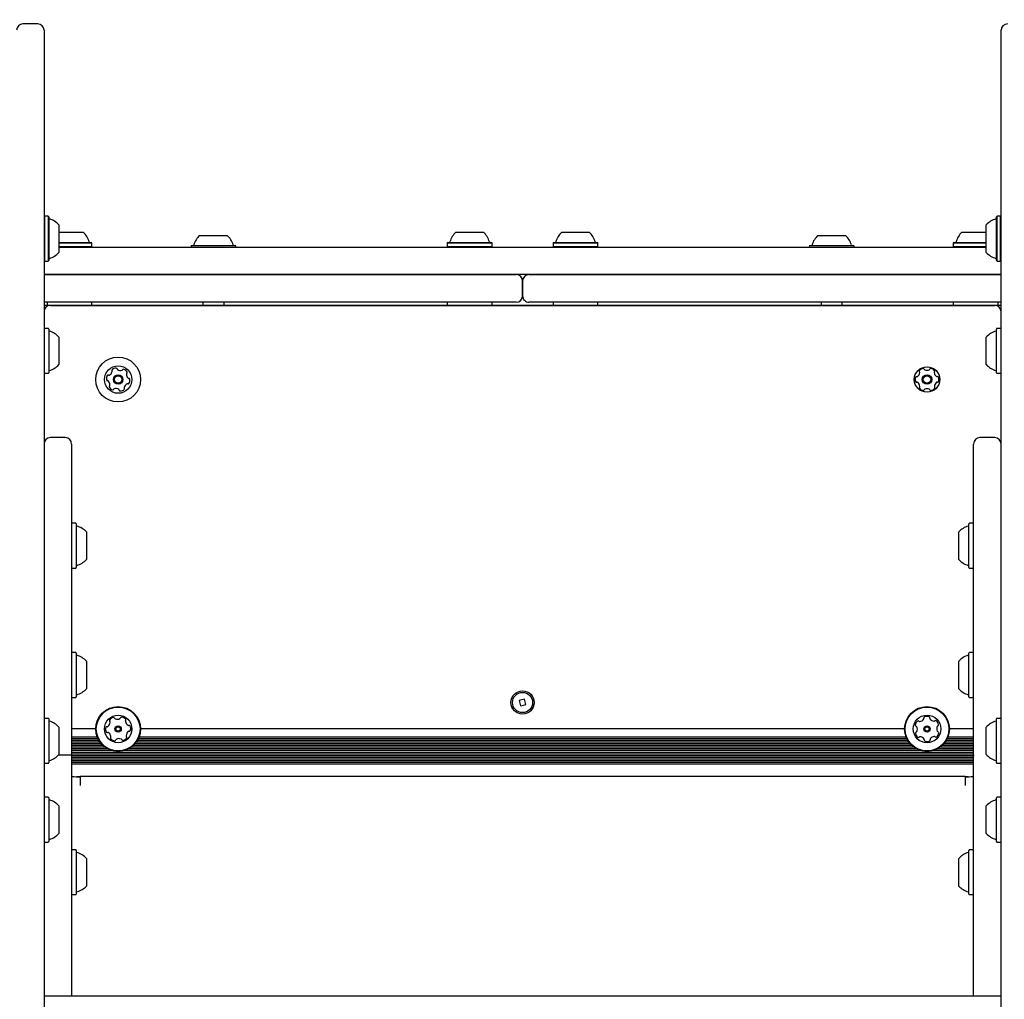
# Model space of a CAD drawing. Units: centimetres. Extents: x 6 to 13.67, y 5.48 to 14.82.
# Drawn here: x 8.94 to 9.41, y 9.61 to 10.08 of the extents above; entities that cross this region are included whole.
import ezdxf

# ---------------------------------------------------------------- set-up
doc = ezdxf.new("R2010")
doc.units = ezdxf.units.CM
doc.styles.add('SLDTEXTSTYLE0', font='TXT', dxfattribs={"width": 0.75})
doc.dimstyles.new('SLDDIMSTYLE1', dxfattribs={"dimtxt": 0.15875, "dimasz": 0.08, "dimexe": 0, "dimexo": 0.0625, "dimgap": 0.0396875, "dimtad": 2, "dimdec": 0, "dimlfac": 100, "dimrnd": 1e-09, "dimzin": 12, "dimdsep": 46, "dimtxsty": 'SLDTEXTSTYLE0', "dimblk1": 'DOT', "dimblk2": 'DOT', "dimsah": 1, "dimcen": 0.09, "dimse1": 1, "dimse2": 1, "dimadec": 0, "dimazin": 3, "dimtfac": 1, "dimtdec": 0, "dimtofl": 0, "dimtmove": 0, "dimatfit": 3, "dimldrblk": 'DOT', "dimfxl": 0, "dimfrac": 2, "dimtolj": 1, "dimtzin": 12, "dimarcsym": 0})

# ---------------------------------------------------------------- blocks, each defined once
blk = doc.blocks.new('_Dot')
at = {"color": 0, "linetype": 'ByBlock', "lineweight": -2}
blk.add_line((-0.5, 0), (-1, 0), dxfattribs=at)
at = {"color": 0, "linetype": 'ByBlock', "const_width": 0.5}
blk.add_lwpolyline([(-0.25, 0, 1), (0.25, 0, 1)], format="xyb", close=True, dxfattribs=at)
blk = doc.blocks.new('_D_17')
at = {"color": 7, "linetype": 'Continuous', "lineweight": 0}
blk.add_line((6.20637691656052, 7.560246715042688), (6.206376916560435, 13.02606004156273), dxfattribs=at)
at = {"color": 7, "linetype": 'Continuous', "lineweight": 18, "xscale": 0.08, "yscale": 0.08}
for p, rotation in [((6.206376916560435, 13.02606004156273, -1.107461581807601), 90.0000000000013), ((6.20637691656052, 7.560246715042688, -1.107461581807601), 270.0000000000013)]:
    blk.add_blockref('_Dot', p, dxfattribs=dict(at, rotation=rotation))
at = {"color": 7, "linetype": 'Continuous', "lineweight": 18, "insert": (6.001737436154748, 10.11720546114306), "char_height": 0.15875, "attachment_point": 1, "rotation": 90.00000000000126, "style": 'SLDTEXTSTYLE0'}
blk.add_mtext('547', dxfattribs=at)

msp = doc.modelspace()

# ---------------------------------------------------------------- linework, layer by layer
at = {"color": 7, "linetype": 'Continuous', "lineweight": 25}
for p, q in [((8.948663376015817, 10.0753471168049), (8.941663376015816, 10.0753471168049)), ((8.951663376015818, 10.0723471168049), (8.951663376015818, 10.04648954693948)), ((9.403663376015816, 10.0464895469394), (9.403663376015816, 10.07234711680482)), ((8.951663376015818, 10.04648954693948), (8.951663376015818, 10.01886474840451)), ((9.403663376015816, 10.01886474840443), (9.403663376015816, 10.0464895469394)), ((8.951663376015818, 10.01886474840451), (8.951663376015818, 9.93941115365024)), ((9.403663376015816, 9.939411153650163), (9.403663376015816, 10.01886474840443)), ((8.951913376015817, 9.98448615525936), (8.951663376015818, 9.984236155259362)), ((8.953613376015818, 9.98448615525936), (8.951913376015817, 9.98448615525936)), ((8.951913376015817, 9.98448615525936), (8.951913376015817, 9.963336155259361)), ((8.953863376015816, 9.984236155259362), (8.953613376015818, 9.98448615525936)), ((8.953613376015818, 9.98448615525936), (8.953613376015818, 9.963336155259361)), ((8.953863376015816, 9.984236155259362), (8.953863376015816, 9.96358615525936)), ((9.401713376015815, 9.984486155259367), (9.401463376015815, 9.984236155259367)), ((9.401463376015815, 9.963586155259366), (9.401463376015815, 9.984236155259367)), ((9.403413376015815, 9.984486155259367), (9.401713376015815, 9.984486155259367)), ((9.401713376015817, 9.963336155259366), (9.401713376015815, 9.984486155259367)), ((9.403663376015816, 9.984236155259365), (9.403413376015815, 9.984486155259367)), ((9.403413376015815, 9.963336155259366), (9.403413376015815, 9.984486155259367)), ((8.958663376015817, 9.980411155259361), (8.958663376015817, 9.967411155259361)), ((9.396663376015816, 9.967411155259366), (9.396663376015816, 9.980411155259366)), ((8.958663376015817, 9.976911155259328), (8.970079916365775, 9.97691115525933)), ((8.970079916365775, 9.97691115525933), (8.970163376015789, 9.97691115525933)), ((9.025163376015835, 9.975411153651416), (9.036617010225768, 9.975411153651416)), ((9.036617010225768, 9.975411153651416), (9.038163376015834, 9.975411153651416)), ((9.146163376015789, 9.97691115525933), (9.159163376015787, 9.97691115525933)), ((9.196163376015786, 9.976911155259332), (9.209163376015786, 9.976911155259332)), ((9.317163376015834, 9.975411153651418), (9.317653803729584, 9.975411153651418)), ((9.317653803729584, 9.975411153651418), (9.330163376015834, 9.975411153651418)), ((9.385163376015786, 9.976911155259332), (9.396665151197963, 9.976911155259332)), ((8.958663376015817, 9.972111155259329), (8.973855803571727, 9.972111155259329)), ((8.958663376015817, 9.97186115525933), (8.974102593585188, 9.97186115525933)), ((8.958663376015817, 9.970161155259328), (8.974102593585188, 9.970161155259328)), ((8.958663376015817, 9.96991115525933), (9.396663376015816, 9.96991115525933)), ((8.973855803571727, 9.972111155259329), (8.973988376015788, 9.972111155259329)), ((8.974238376015787, 9.97186115525933), (8.973988376015788, 9.972111155259329)), ((8.973988376015788, 9.96991115525933), (8.974238376015787, 9.970161155259328)), ((8.974102593585188, 9.97186115525933), (8.974238376015787, 9.97186115525933)), ((8.974102593585188, 9.970161155259328), (8.974238376015787, 9.970161155259328)), ((8.974238376015787, 9.970161155259328), (8.974238376015787, 9.97186115525933)), ((9.021088376015832, 9.970361153651416), (9.021088376015832, 9.96991115525933)), ((9.021338376015834, 9.970611153651415), (9.039532033433922, 9.970611153651415)), ((9.039532033433922, 9.970611153651415), (9.041988376015833, 9.970611153651417)), ((9.042238376015833, 9.96991115525933), (9.042238376015833, 9.970361153651416)), ((9.142338376015788, 9.97211115525933), (9.142088376015787, 9.97186115525933)), ((9.142088376015787, 9.97186115525933), (9.142088376015787, 9.97016115525933)), ((9.142088376015787, 9.97186115525933), (9.163238376015787, 9.97186115525933)), ((9.142088376015787, 9.97016115525933), (9.142338376015788, 9.96991115525933)), ((9.142088376015787, 9.97016115525933), (9.163238376015787, 9.97016115525933)), ((9.142338376015788, 9.97211115525933), (9.162988376015788, 9.97211115525933)), ((9.163238376015787, 9.97186115525933), (9.162988376015788, 9.97211115525933)), ((9.162988376015788, 9.96991115525933), (9.163238376015787, 9.97016115525933)), ((9.163238376015787, 9.97016115525933), (9.163238376015787, 9.97186115525933)), ((9.192338376015785, 9.97211115525933), (9.192088376015786, 9.97186115525933)), ((9.192088376015786, 9.97186115525933), (9.192088376015786, 9.97016115525933)), ((9.192088376015786, 9.97186115525933), (9.213238376015784, 9.97186115525933)), ((9.192088376015786, 9.97016115525933), (9.192338376015785, 9.96991115525933)), ((9.192088376015786, 9.97016115525933), (9.213238376015784, 9.97016115525933)), ((9.192338376015785, 9.97211115525933), (9.212988376015785, 9.97211115525933)), ((9.213238376015784, 9.97186115525933), (9.212988376015785, 9.97211115525933)), ((9.212988376015785, 9.96991115525933), (9.213238376015784, 9.97016115525933)), ((9.213238376015784, 9.97016115525933), (9.213238376015784, 9.97186115525933)), ((9.313088376015834, 9.970361153651417), (9.313088376015834, 9.96991115525933)), ((9.313338376015833, 9.970611153651419), (9.314117401576523, 9.970611153651419)), ((9.314117401576523, 9.970611153651419), (9.333988376015833, 9.970611153651419)), ((9.334238376015835, 9.96991115525933), (9.334238376015835, 9.970361153651417)), ((9.381338376015785, 9.972111155259332), (9.381088376015786, 9.971861155259331)), ((9.381088376015786, 9.971861155259331), (9.381088376015786, 9.970161155259332)), ((9.381088376015786, 9.971861155259331), (9.396663376015816, 9.971861155259331)), ((9.381088376015786, 9.970161155259332), (9.381338376015785, 9.96991115525933)), ((9.381088376015786, 9.970161155259332), (9.396663376015816, 9.970161155259332)), ((9.381338376015785, 9.972111155259332), (9.396663376015816, 9.972111155259332)), ((8.951663376015818, 9.96358615525936), (8.951913376015817, 9.963336155259361)), ((8.951913376015817, 9.963336155259361), (8.953613376015818, 9.963336155259361)), ((8.953613376015818, 9.963336155259361), (8.953863376015816, 9.96358615525936)), ((9.401463376015815, 9.963586155259366), (9.401713376015817, 9.963336155259366)), ((9.401713376015817, 9.963336155259366), (9.403413376015815, 9.963336155259366)), ((9.403413376015815, 9.963336155259366), (9.403663376015816, 9.963586155259366)), ((9.403663376015816, 9.956911155259332), (8.951663376015818, 9.956911155259329)), ((8.951663376015818, 9.956911155259307), (9.1746633760158, 9.95691115525931)), ((9.180663376015783, 9.95691115525933), (9.403663376015816, 9.956911155259332)), ((9.177663376015802, 9.953911155259307), (9.177663376015802, 9.946911155259308)), ((9.177663376015785, 9.94691115525933), (9.177663376015785, 9.95391115525933)), ((9.1746633760158, 9.943911155259308), (8.951663376015818, 9.943911155259306)), ((9.403663376015817, 9.942411153651456), (8.951663376015816, 9.942411153651456)), ((8.953088376015788, 9.943661155259328), (8.953088376015788, 9.942411153651456)), ((8.954663376015816, 9.942389041410673), (9.400663376015817, 9.942389041410674)), ((8.974238376015787, 9.942411153651456), (8.974238376015787, 9.943661155259328)), ((9.026663376015835, 9.943911155259308), (9.026663376015835, 9.942411153651456)), ((9.036663376015834, 9.942411153651456), (9.036663376015834, 9.943911155259308)), ((9.142088376015787, 9.94366115525933), (9.142088376015787, 9.942411153651456)), ((9.163238376015787, 9.942411153651456), (9.163238376015787, 9.94366115525933)), ((9.403663376015816, 9.94391115525933), (9.180663376015783, 9.94391115525933)), ((9.192088376015786, 9.94366115525933), (9.192088376015786, 9.942411153651456)), ((9.213238376015784, 9.942411153651456), (9.213238376015784, 9.943661155259331)), ((9.318663376015834, 9.94391115525933), (9.318663376015834, 9.942411153651458)), ((9.328663376015834, 9.942411153651458), (9.328663376015832, 9.94391115525933)), ((9.381088376015786, 9.943661155259331), (9.381088376015786, 9.942411153651456)), ((9.402238376015786, 9.942411153651456), (9.402238376015786, 9.943661155259331)), ((8.951663376015818, 9.93941115365024), (8.95166337601582, 9.829300529709231)), ((9.403663376015817, 9.829300529709153), (9.403663376015816, 9.939411153650163)), ((8.953613376015818, 9.931486153651479), (8.951913376015817, 9.931486153651479)), ((8.953863376015818, 9.93123615365148), (8.953863376015818, 9.91058615365148)), ((9.401463376015815, 9.926134634088854), (9.401463376015815, 9.931236153651474)), ((9.403413376015815, 9.931486153651473), (9.401713376015817, 9.931486153651473)), ((8.958663376015817, 9.92741115365148), (8.958663376015817, 9.91441115365148)), ((9.396663376015816, 9.924199543273069), (9.396663376015816, 9.927411153651473)), ((9.396663376015816, 9.914411153651475), (9.396663376015816, 9.924199543273069)), ((9.401463376015815, 9.910586153651474), (9.401463376015815, 9.926134634088854)), ((8.951913376015817, 9.91033615365148), (8.953613376015818, 9.91033615365148)), ((9.401713376015817, 9.910336153651473), (9.403413376015816, 9.910336153651473)), ((8.961663376015817, 9.879937784124806), (8.954663376015818, 9.879937784124806)), ((8.964663376015817, 9.876937784124804), (8.964663376015817, 9.859922701986171)), ((9.390663376015814, 9.859922701986175), (9.390663376015814, 9.876937784124808)), ((9.400663376015816, 9.879937784124806), (9.393663376015816, 9.879937784124806)), ((8.964663376015817, 9.859922701986171), (8.96466337601582, 9.729956336959097)), ((9.390663376015816, 9.730191177033433), (9.390663376015814, 9.859922701986175)), ((8.966613376015818, 9.839486155259362), (8.964913376015819, 9.839486155259362)), ((9.390413376015816, 9.839486155259364), (9.388713376015817, 9.839486155259364)), ((8.966863376015818, 9.83923615525936), (8.966863376015818, 9.83014676090218)), ((8.971663376015817, 9.835411155259361), (8.971663376015817, 9.829689018375905)), ((9.383663376015816, 9.822411155259363), (9.383663376015816, 9.835410743333457)), ((9.388463376015817, 9.818586155259364), (9.388463376015817, 9.8392355009309)), ((8.966863376015818, 9.83014676090218), (8.966863376015818, 9.81858615525936)), ((8.95166337601582, 9.829300529709231), (8.95166337601582, 9.605152260821145)), ((8.971663376015817, 9.829689018375905), (8.971663376015817, 9.822411155259362)), ((9.403663376015817, 9.605152260821066), (9.403663376015817, 9.829300529709153)), ((8.964913376015819, 9.818336155259361), (8.966613376015818, 9.818336155259361)), ((9.388713376015817, 9.818336155259363), (9.390413376015818, 9.818336155259363)), ((8.966613376015818, 9.778430021567369), (8.964913376015819, 9.778430021567369)), ((8.966863376015818, 9.778180021567367), (8.966863376015818, 9.757530021567367)), ((8.971663376015817, 9.774355021567366), (8.971663376015817, 9.761355021567368)), ((9.383663376015818, 9.761355233189022), (9.383663376015818, 9.77435502156737)), ((9.388463376015817, 9.757530357720224), (9.388463376015817, 9.77818002156737)), ((9.390413376015818, 9.778430021567369), (9.388713376015817, 9.778430021567369)), ((8.964913376015819, 9.757280021567368), (8.966613376015818, 9.757280021567368)), ((9.17860412764464, 9.756468593996955), (9.176083823429524, 9.755829793039483)), ((9.176083823429524, 9.755829793039483), (9.176722624386993, 9.753309488824367)), ((9.179242928602111, 9.753948289781837), (9.17860412764464, 9.756468593996955)), ((9.388713376015817, 9.757280021567368), (9.390413376015818, 9.757280021567368)), ((9.176722624386993, 9.753309488824367), (9.179242928602111, 9.753948289781837)), ((8.953613376015818, 9.747377803091494), (8.951913376015819, 9.747377803091494)), ((8.953863376015818, 9.747127803091493), (8.95386337601582, 9.73803840873431)), ((9.401463376015817, 9.743143530988469), (9.401463376015817, 9.747127803091487)), ((9.403413376015816, 9.747377803091489), (9.401713376015817, 9.747377803091489)), ((8.958663376015819, 9.743302803091494), (8.958663376015819, 9.737580666208038)), ((8.976088376015817, 9.742389041410672), (8.96466337601582, 9.742389041410672)), ((8.976088376015817, 9.742389041410672), (8.96466337601582, 9.742389041410672)), ((9.358088376015818, 9.742389041410675), (8.997238376015817, 9.742389041410672)), ((9.358088376015818, 9.742389041410675), (8.997238376015817, 9.742389041410672)), ((9.390663376015816, 9.742389041410675), (9.379238376015818, 9.742389041410675)), ((9.390663376015816, 9.742389041410675), (9.379238376015818, 9.742389041410675)), ((9.396663376015816, 9.740794544624695), (9.396663376015816, 9.743302803091488)), ((9.401463376015817, 9.726477803091488), (9.401463376015817, 9.743143530988469)), ((8.95386337601582, 9.73803840873431), (8.95386337601582, 9.726477803091493)), ((8.958663376015819, 9.737580666208038), (8.958663376015819, 9.730302803091492)), ((8.97681410573828, 9.738539041410672), (8.96466337601582, 9.738539041410672)), ((8.977160147864407, 9.737750153645031), (8.96466337601582, 9.737750153645031)), ((9.359160147864404, 9.737750153645033), (8.99616660416723, 9.737750153645031)), ((9.35881410573828, 9.738539041410673), (8.996512646293356, 9.738539041410672)), ((9.390663376015816, 9.737750153645033), (9.378166604167228, 9.737750153645033)), ((9.390663376015816, 9.738539041410675), (9.378512646293355, 9.738539041410673)), ((9.396663376015816, 9.730302803091488), (9.396663376015816, 9.740794544624695)), ((8.977601013253388, 9.736938884884285), (8.96466337601582, 9.736938884884285)), ((8.978124936385411, 9.736149997118643), (8.96466337601582, 9.736149997118643)), ((8.978781516409235, 9.735338728357897), (8.96466337601582, 9.735338728357897)), ((8.979565661205505, 9.734549840592255), (8.96466337601582, 9.734549840592255)), ((8.980580613398391, 9.733738571831509), (8.96466337601582, 9.733738571831509)), ((8.981895865353314, 9.732949684065867), (8.96466337601582, 9.732949684065867)), ((9.363895865353314, 9.73294968406587), (8.991430886678321, 9.732949684065867)), ((9.362580613398391, 9.73373857183151), (8.992746138633244, 9.733738571831509)), ((9.361565661205503, 9.734549840592258), (8.99376109082613, 9.734549840592255)), ((9.360781516409237, 9.735338728357897), (8.994545235622398, 9.735338728357897)), ((9.36012493638541, 9.736149997118645), (8.995201815646224, 9.736149997118645)), ((9.359601013253387, 9.736938884884285), (8.995725738778248, 9.736938884884285)), ((9.390663376015816, 9.73294968406587), (9.373430886678321, 9.73294968406587)), ((9.390663376015816, 9.73373857183151), (9.374746138633244, 9.73373857183151)), ((9.390663376015816, 9.734549840592258), (9.375761090826131, 9.734549840592258)), ((9.390663376015816, 9.735338728357897), (9.3765452356224, 9.735338728357897)), ((9.390663376015816, 9.736149997118645), (9.377201815646224, 9.736149997118645)), ((9.390663376015816, 9.736938884884287), (9.377725738778247, 9.736938884884285)), ((8.961663376015819, 9.730034277121389), (8.958411658496154, 9.730034277121389)), ((8.984064282049802, 9.732138415305121), (8.96466337601582, 9.732138415305121)), ((9.390663376015816, 9.731349527539482), (8.96466337601582, 9.731349527539479)), ((9.390663376015816, 9.730538258778735), (8.96466337601582, 9.730538258778733)), ((8.96466337601582, 9.729956336959097), (8.96466337601582, 9.616192768388732)), ((9.390663376015816, 9.729749371013094), (8.96466337601582, 9.72974937101309)), ((9.390663376015816, 9.728938102252346), (8.96466337601582, 9.728938102252345)), ((9.390663376015816, 9.728149214486706), (8.96466337601582, 9.728149214486702)), ((9.3660642820498, 9.732138415305123), (8.989262469981833, 9.732138415305121)), ((9.390663376015816, 9.732138415305123), (9.371262469981833, 9.732138415305123)), ((9.390663376015816, 9.730191177033433), (9.390663376015816, 9.729717907543666)), ((9.390663376015816, 9.616192768388734), (9.390663376015816, 9.729717907543666)), ((8.951913376015819, 9.726227803091493), (8.953613376015818, 9.726227803091493)), ((9.390663376015816, 9.727337945725958), (8.96466337601582, 9.727337945725957)), ((9.390663376015816, 9.726549057960318), (8.96466337601582, 9.726549057960316)), ((9.390663376015816, 9.72573778919957), (8.96466337601582, 9.725737789199568)), ((9.401713376015817, 9.726227803091488), (9.403413376015816, 9.726227803091488)), ((8.964768666818486, 9.719889041410672), (8.964663376015817, 9.719889041410672)), ((8.968663376015819, 9.719812680321493), (8.968663376015819, 9.719899919096223)), ((9.386663376015818, 9.719889041410674), (8.968663376015819, 9.719889041410672)), ((8.968663376015819, 9.719812680321493), (8.968663376015819, 9.71572544154676)), ((9.386663376015818, 9.719812680321494), (9.386663376015818, 9.719899919096225)), ((9.386663376015818, 9.719812680321494), (9.386663376015818, 9.715725441546764)), ((9.390663376015818, 9.719889041410674), (9.39055808521315, 9.719889041410674)), ((8.953613376015818, 9.710117976296525), (8.951913376015819, 9.710117976296525)), ((8.95386337601582, 9.709867976296525), (8.95386337601582, 9.700778581939344)), ((9.401463376015817, 9.704685010105932), (9.401463376015817, 9.709867976296529)), ((9.403413376015818, 9.710117976296528), (9.401713376015817, 9.710117976296528)), ((8.958663376015819, 9.706042976296525), (8.958663376015819, 9.70032083941307)), ((9.396663376015818, 9.70278009201189), (9.396663376015818, 9.706042976296528)), ((9.401463376015817, 9.68921797629653), (9.401463376015817, 9.704685010105932)), ((8.95386337601582, 9.700778581939344), (8.95386337601582, 9.689217976296526)), ((8.958663376015819, 9.70032083941307), (8.958663376015819, 9.693042976296526)), ((9.396663376015818, 9.693042976296528), (9.396663376015818, 9.70278009201189)), ((8.951913376015819, 9.688967976296524), (8.953613376015818, 9.688967976296524)), ((9.401713376015817, 9.688967976296528), (9.403413376015818, 9.688967976296528)), ((8.966613376015818, 9.68530528274539), (8.964913376015819, 9.68530528274539)), ((8.966863376015818, 9.685055282745388), (8.966863376015818, 9.664405282745388)), ((9.388463376015817, 9.666461639910386), (9.388463376015817, 9.685055282745985)), ((9.390413376015818, 9.685305282745984), (9.388713376015817, 9.685305282745984)), ((8.971663376015819, 9.681230282745389), (8.971663376015819, 9.66823028274539)), ((9.383663376015818, 9.66952484173568), (9.383663376015818, 9.681230282745984)), ((9.383663376015818, 9.668230282745984), (9.383663376015818, 9.66952484173568)), ((8.964913376015819, 9.66415528274539), (8.96661337601582, 9.66415528274539)), ((9.388463376015817, 9.664405282745985), (9.388463376015817, 9.666461639910386)), ((9.388713376015819, 9.664155282745984), (9.390413376015818, 9.664155282745984)), ((9.403663376015817, 9.616192768388734), (8.951663376015818, 9.616192768388732))]:
    msp.add_line(p, q, dxfattribs=at)
for centre, radius in [((8.986663376015814, 9.90738904141066), 0.01057500000000023), ((8.986663376015814, 9.90738904141066), 0.006500000000001105), ((8.986663376015814, 9.90738904141066), 0.002249999999997789), ((9.368663376015816, 9.907389041410674), 0.006000000000000227), ((9.368663376015816, 9.907411153651458), 0.002250000000000084), ((9.368663376015816, 9.907411153651458), 0.00174999999999867), ((8.986663376015814, 9.90738904141066), 0.001749999999998087), ((9.177663376015817, 9.754889041410673), 0.005500000000001393), ((9.177663376015817, 9.75488904141066), 0.004749999999999695), ((8.986663376015818, 9.742389041410672), 0.01057499999999866), ((8.986663376015818, 9.742389041410672), 0.01032499999999951), ((9.368663376015817, 9.742389041410675), 0.01057499999999923), ((9.368663376015817, 9.742389041410675), 0.01032499999999874), ((8.986663376015818, 9.742389041410672), 0.006499999999999687), ((9.368663376015817, 9.742389041410675), 0.006500000000000104), ((8.986663376015818, 9.742389041410672), 0.001499999999998375), ((8.986663376015818, 9.742389041410672), 0.0009999999999995674), ((9.368663376015817, 9.742389041410675), 0.001500000000000773), ((9.368663376015817, 9.742389041410675), 0.0009999999999991953)]:
    msp.add_circle(centre, radius, dxfattribs=at)
for centre, radius, start, end in [((8.941663376015816, 10.0723471168049), 0.003000000000000114, 90, 180), ((8.948663376015817, 10.0723471168049), 0.003000000000000114, 0, 90), ((9.406663376015814, 10.07234711680482), 0.003000000000000114, 90, 180), ((8.954363376015817, 9.983691733299823), 0.0005000000000006111, 180, 253.4712011251478), ((9.400963376015815, 9.98369173329983), 0.0005000000000006111, 286.5287988747959, 0), ((8.95146150411333, 9.973913229351798), 0.0097000000000008, 42.05851909304313, 73.47120112524313), ((9.4038652479183, 9.973913229351803), 0.0097000000000008, 106.5287988747569, 137.9414809069498), ((8.963665450108223, 9.969709283356842), 0.009700000000002944, 16.52879887476694, 47.94148090695611), ((9.031663376015834, 9.968208028651416), 0.009702319813613022, 132.062655781711, 163.4677265982809), ((9.031663376015834, 9.968208028651416), 0.009702319813613585, 16.53227340171908, 47.93734421828125), ((9.15266130192335, 9.969709283356844), 0.009699999999999603, 132.0585190930353, 163.4712011252301), ((9.152665450108225, 9.969709283356844), 0.009699999999999603, 16.52879887476993, 47.94148090696466), ((9.202661301923348, 9.969709283356845), 0.009699999999999246, 132.0585190930353, 163.4712011252402), ((9.202665450108222, 9.969709283356845), 0.009700000000000436, 16.52879887475986, 47.94148090695687), ((9.323663376015833, 9.968208028651418), 0.009702319813613022, 132.062655781711, 163.4677265982809), ((9.323663376015833, 9.968208028651418), 0.009702319813613585, 16.53227340171908, 47.93734421828125), ((9.39166130192335, 9.969709283356845), 0.009700000000001305, 132.0585190930431, 163.4712011252331), ((8.97344395405625, 9.97261115525933), 0.0005000000000006111, 196.5287988747959, 270.0000000000008), ((9.021338376015834, 9.970361153651416), 0.0002500000000011937, 90, 180), ((9.021882824149317, 9.971111153651416), 0.0005000000000006111, 270.0000000000008, 343.4677265983682), ((9.04144392788235, 9.971111153651416), 0.000499999999999725, 196.5322734016335, 270.0000000000008), ((9.041988376015833, 9.970361153651416), 0.0002500000000011937, 0, 90), ((9.142882797975325, 9.972611155259331), 0.0005000000000006111, 270.0000000000008, 343.4712011252057), ((9.16244395405625, 9.972611155259331), 0.0005000000000006111, 196.5287988747959, 270.0000000000008), ((9.192882797975322, 9.972611155259331), 0.0005000000000006111, 270.0000000000008, 343.4712011252057), ((9.212443954056248, 9.972611155259331), 0.0005000000000006111, 196.5287988747959, 270.0000000000008), ((9.313338376015833, 9.970361153651417), 0.0002500000000011937, 90, 180), ((9.313882824149317, 9.97111115365142), 0.0005000000000006111, 270.0000000000008, 343.467726598173), ((9.33344392788235, 9.97111115365142), 0.0005000000000006111, 196.5322734018286, 270.0000000000008), ((9.333988376015833, 9.970361153651417), 0.0002500000000011937, 0, 90), ((9.381882797975322, 9.972611155259331), 0.0004999999999996349, 270.0000000000008, 343.4712011254009), ((8.95146150411333, 9.973909081166925), 0.0097000000000008, 286.5287988747577, 317.9414809069577), ((9.4038652479183, 9.973909081166928), 0.009699999999999098, 222.0585190930432, 253.471201125241), ((8.954363376015817, 9.964130577218897), 0.0005000000000006111, 106.5287988747951, 180), ((9.400963376015815, 9.964130577218903), 0.0005000000000006111, 0, 73.4712011252049), ((9.1746633760158, 9.953911155259307), 0.00300000000000189, 0, 90), ((9.180663376015783, 9.95391115525933), 0.003000000000000114, 90, 180), ((9.1746633760158, 9.946911155259308), 0.00300000000000189, 270.0000000000008, 0), ((9.180663376015783, 9.94691115525933), 0.003000000000000114, 180, 270.0000000000008), ((8.954663376015816, 9.939389041410672), 0.003000000000000114, 90, 180), ((8.953338376015788, 9.943661155259328), 0.0002500000000011937, 90, 180), ((8.973988376015788, 9.943661155259328), 0.0002500000000011937, 0, 90), ((9.142338376015788, 9.94366115525933), 0.0002500000000011937, 90, 180), ((9.162988376015788, 9.94366115525933), 0.0002500000000011937, 0, 90), ((9.192338376015785, 9.943661155259331), 0.0002499999999994174, 90, 180), ((9.212988376015785, 9.943661155259331), 0.0002499999999994174, 0, 90), ((9.381338376015785, 9.943661155259331), 0.0002499999999994174, 90, 180), ((9.400663376015817, 9.939389041410674), 0.003000000000000114, 0, 90), ((9.401988376015785, 9.943661155259331), 0.0002500000000011937, 0, 90), ((8.951913376015817, 9.93123615365148), 0.0002499999999994174, 90, 180), ((8.953613376015818, 9.93123615365148), 0.0002499999999994174, 0, 90), ((8.954363376015817, 9.930691705517997), 0.0005000000000014278, 180, 253.4677265984261), ((8.951460251015817, 9.92091115365148), 0.009702319813613585, 42.06265578171875, 73.46772659828092), ((9.403866501015816, 9.920911153651474), 0.009702319813613022, 106.5322734017191, 137.937344218289), ((9.400963376015815, 9.93069170551799), 0.0005000000000006111, 286.5322734018286, 0), ((9.401713376015817, 9.931236153651474), 0.0002500000000011937, 90, 180), ((9.403413376015815, 9.931236153651474), 0.0002500000000011937, 0, 90), ((8.951460251015817, 9.92091115365148), 0.009702319813613022, 286.5322734017199, 317.9373442182899), ((9.403866501015816, 9.920911153651474), 0.009702319813613022, 222.0626557817118, 253.4677265982818), ((8.951913376015817, 9.91058615365148), 0.0002499999999994174, 180, 270.0000000000008), ((8.953613376015818, 9.91058615365148), 0.0002499999999994174, 270.0000000000008, 0), ((8.954363376015817, 9.911130601784963), 0.000499999999999725, 106.5322734016327, 180), ((8.9835949972631, 9.907896142810666), 0.002500000000001169, 144.9424195988379, 196.2890392093307), ((8.981892052205207, 9.90909111006438), 0.0004196229650249543, 65.6157294040475, 144.9424195986587), ((8.98223853858378, 9.909855492769946), 0.0004196229650248881, 245.6157294042692, 294.9424195988694), ((8.981361228529256, 9.911741837297301), 0.002500000000000241, 294.9424195988323, 346.2890392093502), ((8.984064580071701, 9.911737469661016), 0.0004196229650252936, 136.2890392092353, 215.6157294039829), ((8.98338232271301, 9.911248738009073), 0.0004196229650233349, 346.2890392090637, 35.61572940417926), ((8.985568349334159, 9.910299886058946), 0.002500000000001318, 84.94241959886507, 136.289039209363), ((8.98575174880362, 9.912372163367188), 0.0004196229650248066, 5.615729404063501, 84.94241959887648), ((8.986586966834139, 9.91245428871406), 0.0004196229650230387, 185.6157294040881, 234.942419598858), ((8.987781934087856, 9.914157233771952), 0.002499999999999962, 234.9424195988387, 286.2890392093811), ((8.988365444669538, 9.912160365221267), 0.0004196229650249543, 286.2890392094179, 335.6157294040484), ((8.989129827375104, 9.911813878842693), 0.000419622965024221, 76.28903920959162, 155.6157294042684), ((8.988636728086872, 9.909792784658938), 0.002500000000001718, 24.94241959886842, 76.28903920935903), ((8.993084081574414, 9.909804437885311), 0.002500000000000091, 174.9424195988651, 226.2890392093932), ((8.991011804266174, 9.909987837354773), 0.0004196229650256093, 125.6157294043765, 174.9424195988979), ((8.990523072614229, 9.910670094713465), 0.0004196229650237445, 305.6157294038416, 24.94241959897088), ((9.362704916328521, 9.910810618043813), 0.002500000000001756, 304.6207484650899, 355.9673680755967), ((9.365370525683057, 9.911260790685478), 0.0004196229650237289, 145.9673680755888, 225.2940582704329), ((9.36709457357267, 9.910096476517404), 0.002500000000000392, 94.62074846504883, 145.9673680756054), ((9.364780142682305, 9.91066431634108), 0.0004196229650265025, 355.9673680757408, 45.29405827042856), ((9.366926978644985, 9.912170091850072), 0.0004196229650232964, 15.29405827034482, 94.62074846501203), ((9.367736502493798, 9.91239146228465), 0.0004196229650251011, 195.2940582702817, 244.6207484651335), ((9.36862816869521, 9.914271063304257), 0.002500000000000659, 244.6207484650852, 295.9673680755919), ((9.36953908088092, 9.912400713711913), 0.0004196229650241385, 295.967368075471, 345.2940582704704), ((9.370350834316248, 9.912187664207497), 0.0004196229650235521, 85.96736807548105, 165.294058270235), ((9.370204532613517, 9.910112437853714), 0.002499999999999984, 34.62074846508915, 85.96736807559297), ((9.372513013049838, 9.910704003984216), 0.0004196229650246735, 135.2940582704303, 184.6207484649933), ((9.374586628382504, 9.910871598911902), 0.002500000000001386, 184.6207484650496, 235.9673680755725), ((9.37191653870544, 9.911294386984968), 0.0004196229650243152, 315.2940582704311, 34.62074846514986), ((9.400963376015815, 9.911130601784958), 0.0005000000000006111, 0, 73.46772659817219), ((9.401713376015817, 9.910586153651474), 0.0002500000000011937, 180, 270.0000000000008), ((9.403413376015816, 9.910586153651474), 0.0002500000000011937, 270.0000000000008, 0), ((8.981598128712415, 9.907312632228983), 0.0004196229650257627, 196.2890392091171, 275.615729404088), ((8.981680254059286, 9.906477414198465), 0.0004196229650248066, 46.28903920941063, 95.61572940406352), ((8.980242670457214, 9.904973644936007), 0.002500000000001357, 354.9424195988695, 46.28903920936298), ((8.982314947765458, 9.904790245466545), 0.0004196229650238398, 305.6157294041801, 354.9424195988773), ((8.991965523502374, 9.903036245524016), 0.002500000000000241, 114.9424195988315, 166.2890392093494), ((8.991088213447847, 9.904922590051372), 0.0004196229650233364, 65.61572940394736, 114.9424195987509), ((8.991434699826423, 9.905686972756936), 0.0004196229650249543, 245.6157294040483, 324.942419598858), ((8.991646497972344, 9.908300668622854), 0.0004196229650240661, 226.2890392094114, 275.6157294043294), ((8.991728623319215, 9.907465450592333), 0.0004196229650264006, 16.28903920934912, 95.61572940379838), ((8.989731754768531, 9.906881940010653), 0.002499999999999464, 324.9424195988153, 16.28903920934128), ((9.36555341697497, 9.907395192315148), 0.002500000000000659, 154.6207484650844, 205.9673680755919), ((9.36367381595536, 9.90828685851656), 0.0004196229650235521, 75.29405827023503, 154.6207484650288), ((9.363683067382626, 9.906484280129439), 0.0004196229650241385, 205.967368075471, 285.2940582703457), ((9.363886865459776, 9.90909861195189), 0.0004196229650248193, 255.294058270532, 304.6207484651507), ((9.363904437817203, 9.905674756280627), 0.0004196229650237289, 55.96736807558877, 105.2940582703448), ((9.362740123649129, 9.903950708391013), 0.002500000000000392, 4.620748465048826, 55.96736807560542), ((9.37462183570311, 9.904011689259102), 0.002499999999999984, 124.6207484650557, 175.967368075593), ((9.37342231421443, 9.909147551022288), 0.0004196229650247231, 235.9673680753886, 285.2940582703457), ((9.373439886571857, 9.905723695351025), 0.0004196229650248193, 75.2940582705312, 124.6207484651499), ((9.373643684649007, 9.908338027173476), 0.0004196229650241385, 25.96736807547019, 105.2940582703448), ((9.37365293607627, 9.906535448786356), 0.0004196229650251011, 255.2940582704704, 334.6207484651335), ((9.371773335056663, 9.907427114987767), 0.002500000000000659, 334.6207484650852, 25.96736807559111), ((8.982803679417401, 9.904107988107853), 0.0004196229650237445, 125.6157294038409, 204.9424195989717), ((8.984690023944758, 9.904985298162378), 0.002500000000000241, 204.9424195988323, 256.2890392093405), ((8.984196924656528, 9.902964203978627), 0.0004196229650249543, 256.2890392093568, 335.6157294040484), ((8.984961307362092, 9.902617717600052), 0.0004196229650240576, 106.2890392091844, 155.6157294039474), ((8.985544817943774, 9.900620849049366), 0.002499999999999729, 54.94241959883787, 106.2890392093413), ((8.986739785197491, 9.902323794107257), 0.0004196229650244141, 5.615729404328618, 54.9424195989965), ((8.98757500322801, 9.90240591945413), 0.0004196229650256093, 185.6157294040643, 264.9424195988987), ((8.987758402697473, 9.904478196762373), 0.002500000000001514, 264.9424195988289, 316.2890392093357), ((8.989944429318621, 9.903529344812247), 0.000419622965024779, 166.2890392095916, 215.6157294040388), ((8.989262171959929, 9.9030406131603), 0.0004196229650243694, 316.2890392094114, 35.61572940437644), ((9.365410213326193, 9.903527920317947), 0.0004196229650243152, 135.2940582704303, 214.6207484651507), ((9.367122219418116, 9.904709869449201), 0.002500000000001756, 214.6207484650899, 265.9673680755966), ((9.364813738981795, 9.904118303318699), 0.0004196229650246735, 315.2940582704311, 4.62074846499248), ((9.366975917715385, 9.902634643095418), 0.0004196229650249535, 265.9673680754989, 345.2940582702358), ((9.367787671150714, 9.902421593591), 0.0004196229650241385, 115.9673680754702, 165.294058270235), ((9.368698583336423, 9.900551243998658), 0.002500000000000093, 64.62074846508438, 115.9673680756089), ((9.369590249537834, 9.902430845018266), 0.0004196229650251011, 15.29405827028084, 64.62074846513275), ((9.370399773386648, 9.902652215452843), 0.0004196229650232964, 195.2940582703456, 274.6207484650129), ((9.370232178458963, 9.90472583078551), 0.002500000000000392, 274.6207484650496, 325.9673680756063), ((9.372546609349328, 9.904157990961835), 0.0004196229650265025, 175.96736807574, 225.2940582704294), ((9.371956226348575, 9.903561516617437), 0.000419622965025201, 325.9673680757253, 45.2940582702597), ((8.954663376015818, 9.876937784124804), 0.00300000000000189, 90, 180), ((8.961663376015817, 9.876937784124804), 0.00300000000000189, 0, 90), ((9.393663376015816, 9.876937784124806), 0.00300000000000189, 90, 179.9999999999661), ((9.400663376015816, 9.876937784124808), 0.003000000000000114, 0, 90), ((8.964913376015819, 9.83923615525936), 0.0002500000000011937, 90, 179.9999999995929), ((8.966613376015818, 9.83923615525936), 0.0002500000000011937, 0, 90), ((9.388713376015817, 9.839236155259364), 0.0002499999999994174, 90, 180), ((9.390413376015816, 9.839236155259364), 0.0002499999999994174, 0, 90), ((8.967363376015818, 9.838691707125877), 0.0005000000000006111, 180, 253.467726598173), ((8.964460251015819, 9.82891115525936), 0.009702319813612517, 42.06265578172577, 73.46772659829097), ((9.390866501015816, 9.828911155259364), 0.009702319813613022, 106.5322734017191, 137.937344218289), ((9.387963376015817, 9.838691707125879), 0.0005000000000006111, 286.5322734016914, 0), ((8.964460251015819, 9.82891115525936), 0.009702319813612517, 286.5322734017099, 317.9373442182828), ((9.390866501015816, 9.828911155259364), 0.009702319813613585, 222.0626557817195, 253.4677265982818), ((8.964913376015819, 9.81858615525936), 0.0002500000000011937, 180, 270.0000000000008), ((8.966613376015818, 9.81858615525936), 0.0002499999999994174, 270.0000000000008, 0), ((8.967363376015818, 9.819130603392844), 0.0005000000000006111, 106.5322734018278, 180), ((9.387963376015817, 9.819130603392848), 0.0005000000000006111, 0, 73.46772659836732), ((9.388713376015817, 9.818586155259364), 0.0002500000000011937, 180, 270.0000000000008), ((9.390413376015818, 9.818586155259364), 0.0002500000000011937, 270.0000000000008, 0), ((8.964913376015819, 9.778180021567367), 0.0002500000000011937, 90, 180), ((8.966613376015818, 9.778180021567367), 0.0002500000000011937, 0, 90), ((8.967363376015818, 9.777635573433884), 0.0005000000000006111, 180, 253.4677265983682), ((8.964460251015819, 9.767855021567367), 0.009702319813613022, 42.06265578171799, 73.46772659828092), ((9.390866501015816, 9.76785502156737), 0.009702319813613022, 106.5322734017191, 137.9373442182742), ((9.387963376015819, 9.777635573433887), 0.0005000000000009223, 286.5322734013805, 0), ((9.388713376015817, 9.77818002156737), 0.0002499999999994174, 90, 180), ((9.390413376015818, 9.77818002156737), 0.0002499999999994174, 0, 90), ((8.964460251015819, 9.767855021567367), 0.009702319813613022, 286.5322734017199, 317.9373442182828), ((9.390866501015816, 9.76785502156737), 0.009702319813613022, 222.0626557817188, 253.4677265982818), ((8.964913376015819, 9.757530021567367), 0.0002500000000011937, 180, 270.0000000000008), ((8.966613376015818, 9.757530021567367), 0.0002499999999994174, 270.0000000000008, 0), ((8.967363376015818, 9.758074469700851), 0.0005000000000006111, 106.5322734016327, 180), ((9.387963376015819, 9.758074469700853), 0.0004999999999992195, 0, 73.46772659856246), ((9.388713376015817, 9.75753002156737), 0.0002500000000011937, 180, 270.0000000000008), ((9.390413376015818, 9.75753002156737), 0.0002500000000011937, 270.0000000000008, 0), ((8.951913376015819, 9.747127803091493), 0.0002500000000011937, 90, 180), ((8.953613376015818, 9.747127803091493), 0.0002500000000011937, 0, 90), ((8.954363376015818, 9.746583354958009), 0.0005000000000006111, 180, 253.467726598173), ((8.98301153753674, 9.74628117538288), 0.0004807847388760302, 149.9089244566734, 228.3441414063763), ((8.98477447598361, 9.745259613567239), 0.002518317685999053, 96.77910000212276, 149.9091414063588), ((8.984533979318478, 9.747282758825358), 0.0004809283316069994, 18.34414140631785, 96.77914140639307), ((8.985446943040397, 9.747585442707699), 0.0004809034057621415, 198.340693535462, 246.7842713881), ((8.986250251878156, 9.749457699463527), 0.002518217922099629, 246.7790414064045, 299.9034151825046), ((8.987265816719056, 9.74769172353725), 0.0004810525125814318, 299.9092414065361, 348.3895124873888), ((8.988208053215468, 9.747497741615513), 0.0004809447567552054, 89.90348785351539, 168.3441414065385), ((8.988204870072252, 9.74546051476292), 0.002518174093264925, 36.77914140640972, 89.90914140638108), ((8.989836592175354, 9.746679956830175), 0.0004811282807489738, 318.3475892774114, 36.80926295459088), ((9.36501322137821, 9.74845629578586), 0.002518174093264948, 274.4667289429847, 327.5967703471793), ((9.366733025622638, 9.74736417010849), 0.0004809053512961013, 327.6539790433061, 16.03177034722496), ((9.367657848613142, 9.747630028904284), 0.0004813724024069381, 117.6309305836631, 196.044926635108), ((9.368601136654469, 9.74582482275855), 0.002518174093265106, 64.46677034718309, 117.5968203471941), ((9.369479295593054, 9.747663066556283), 0.00048094475675675, 346.0317703473299, 64.4724238998285), ((9.3704127542383, 9.74743048633625), 0.0004810525125816876, 165.9863992662218, 214.466770347208), ((9.372092161607803, 9.748583583819268), 0.002518217922140079, 214.4725156687301, 267.5967703472015), ((9.400963376015817, 9.746583354958005), 0.0005000000000019333, 286.5322734017707, 0), ((9.401713376015817, 9.747127803091487), 0.0002500000000011937, 90, 180), ((9.403413376015816, 9.747127803091487), 0.0002500000000011937, 0, 90), ((8.951460251015819, 9.736802803091493), 0.009702319813613585, 42.06265578171875, 73.46772659829097), ((8.983232403015371, 9.74218892518015), 0.002518174093264271, 156.7791414064062, 209.9149009847505), ((8.981360338666235, 9.742992151486483), 0.000481068937731412, 78.29877032542491, 156.7847949591307), ((8.981555066756663, 9.7439342340582), 0.0004809283316072531, 258.3441414065261, 306.7790414066214), ((8.980335100182346, 9.745565813619073), 0.002518174093263788, 306.7848676303139, 359.9092414064186), ((8.982372368385455, 9.74556263040673), 0.0004809034057631751, 359.9040114250854, 48.34758927755696), ((8.990555412461319, 9.746040542785114), 0.0004809283316052101, 138.3441414062731, 186.7791414064189), ((8.992578415130614, 9.746281022500309), 0.002518174093264174, 186.7791000021601, 239.9091414064001), ((8.991556568622961, 9.744518554103676), 0.0004809053512963348, 239.9663501025125, 288.3441414063059), ((8.9918595252582, 9.743605210936938), 0.0004813724024063048, 29.94330164282186, 108.3572976946447), ((8.990093848425387, 9.742589855393504), 0.002518174093265338, 336.7791414064071, 29.9091914064043), ((9.363621159705982, 9.744138584242071), 0.0004809447567564033, 177.591116794504, 256.0317703471246), ((9.365656599226499, 9.744053206612453), 0.00251817409326492, 124.4667703471938, 177.5967703471598), ((9.363389318823936, 9.743204941694547), 0.0004810525125815876, 27.59687034708071, 76.07714142819108), ((9.36158380538365, 9.742261456593864), 0.002518217922099313, 334.4666703472444, 27.59104412328651), ((9.364503986104705, 9.745732801494741), 0.000481128280749086, 46.03521821828371, 124.4968918954028), ((9.36517188210469, 9.746425237670673), 0.0004809283316063434, 226.0317703471638, 274.4667703474753), ((9.372006782140355, 9.746548100508425), 0.0004809447567570185, 267.5911167945137, 316.0317703470799), ((9.372698953104978, 9.745880460303795), 0.0004807433880921117, 57.59707731736335, 136.0352182182991), ((9.37160714771035, 9.744160261228494), 0.0025181740932639, 4.466670347212701, 57.59687034720129), ((9.37574190082709, 9.7425158774821), 0.002518157669510349, 154.4505640756817, 207.605820308583), ((9.373903906365568, 9.743394654083563), 0.0004808869808231105, 106.0283224762191, 154.4667703472629), ((9.37363834898209, 9.744318933138668), 0.0004807847388758443, 286.0317703472197, 4.466463377129192), ((9.403866501015818, 9.736802803091487), 0.009702319813614904, 106.5322734017191, 137.9373442182883), ((8.981466573725248, 9.741172861349032), 0.000480886980821927, 209.9091414064931, 288.3406935354446), ((8.981769207247156, 9.740260049513523), 0.0004807847388748067, 59.9089244565673, 108.3441414064569), ((8.980747717424993, 9.738497235307598), 0.002518174093265393, 6.790046947795944, 59.90914140637904), ((8.983489355780065, 9.738098487298414), 0.000481153497836765, 138.3441414063304, 216.7449811698733), ((8.985120735816967, 9.739318344876509), 0.002518174093266155, 216.779091406364, 269.9091414063819), ((8.982770445782814, 9.738738167770467), 0.0004811472361788401, 318.3309851184417, 6.779041406527047), ((8.985117552882926, 9.737281242204716), 0.000481068937732707, 269.9034878537824, 348.3895124873236), ((8.986059746495561, 9.737087269142613), 0.0004808845422140024, 119.9392308363326, 168.3441414064787), ((8.987075709821502, 9.735321398117074), 0.002518157669511284, 66.76293513490887, 119.9181913677699), ((8.987879612298233, 9.737193352380343), 0.0004808869808246629, 18.34069353544387, 66.77914140652572), ((8.988792424133742, 9.737495985902251), 0.0004807847388748067, 198.3441414064577, 276.778834436401), ((8.988551927467949, 9.739519131160293), 0.002518174093263506, 276.7790414063703, 329.9092414064227), ((8.990953946609942, 9.739216165574934), 0.0004809447567546916, 179.9034878535154, 228.3441414064334), ((8.992991217291356, 9.739212982362215), 0.002518217922141744, 126.7848867279807, 179.9091414063693), ((8.990314777451323, 9.738497620605031), 0.0004807433880927312, 329.9094483767282, 48.3475892772719), ((8.991771298822968, 9.740844497562442), 0.0004810525125834385, 78.29877032534039, 126.7791414065359), ((8.99196602690066, 9.741786580136793), 0.000480944756756846, 258.3441414065393, 336.7847949590571), ((9.363687727617945, 9.740458828093395), 0.0004809283316059179, 106.0317703471191, 184.4667703472643), ((9.365718928889736, 9.740617500002905), 0.002518317685998396, 184.4667289429724, 237.5967703471954), ((9.363422126043282, 9.741383260943152), 0.0004809034057649256, 286.0283224763734, 334.4719003289426), ((9.364627068707188, 9.738897214604375), 0.0004807847388748775, 237.5965533975079, 316.031770347117), ((9.365319239678344, 9.738229574406821), 0.0004809034057639867, 87.59164036560912, 136.0352182182696), ((9.365233860311267, 9.736194093572248), 0.002518174093265318, 34.47249657110545, 87.59687034719451), ((9.366913333929965, 9.737347236525231), 0.0004809283316075431, 346.0317703471858, 34.46667034727559), ((9.367846792572065, 9.737114656292576), 0.0004810689377308159, 165.986399266098, 244.472423899866), ((9.369668887596404, 9.737147400975573), 0.0004808869808241638, 297.5967703473075, 16.02832247610226), ((9.370593166651513, 9.737412958359052), 0.0004807847388758443, 147.5965533975071, 196.0317703472197), ((9.372313330815025, 9.736321175124171), 0.0025181740932662, 94.47767588862366, 147.5967703471784), ((9.372154206641746, 9.738351977418507), 0.0004811472361785619, 46.01861405926027, 94.4666703472321), ((9.372822372471404, 9.739044492483002), 0.0004811534978357848, 226.0317703470942, 304.4326101106896), ((9.371669330375589, 9.740723762342467), 0.002518174093264468, 304.466720347186, 357.5967703472027), ((9.373936476124237, 9.741571989988376), 0.0004808845422137761, 207.6268597771035, 256.0317703469726), ((9.373704645824866, 9.740638389932247), 0.0004810689377321191, 357.5911167944295, 76.07714142824558), ((9.368724897995422, 9.738952788032133), 0.002518174093264422, 244.4667703472204, 297.6025299255576), ((8.951460251015819, 9.736802803091493), 0.009702319813613585, 286.5322734017099, 317.9373442182821), ((8.96258421092203, 9.707702624676338), 0.02235062947326132, 84.66234847849327, 92.36122615762396), ((9.403866501015818, 9.736802803091487), 0.009702319813613714, 222.0626557817047, 253.4677265982818), ((8.951913376015819, 9.726477803091493), 0.0002499999999994174, 180, 270.0000000000008), ((8.953613376015818, 9.726477803091493), 0.0002500000000011937, 270.0000000000008, 0), ((8.954363376015818, 9.727022251224977), 0.0005000000000002304, 106.5322734018278, 180), ((9.400963376015817, 9.727022251224971), 0.0005000000000006111, 0, 73.46772659817219), ((9.401713376015817, 9.726477803091488), 0.0002499999999994174, 180, 270.0000000000008), ((9.403413376015816, 9.726477803091488), 0.0002500000000011937, 270.0000000000008, 0), ((8.967917352978896, 9.757049368194844), 0.03724416026908117, 265.369186297146, 271.1477458470904), ((8.968530971418494, 9.751588985835316), 0.03168934334712625, 267.6283087224519, 270.2393942532855), ((9.38677582588069, 9.752661247320335), 0.03276152120979692, 269.803338945294, 272.3289580791178), ((9.387204953959499, 9.763773459614693), 0.04396411517060753, 269.2941762803386, 274.188891575478), ((8.951913376015819, 9.709867976296525), 0.0002499999999994174, 90, 180), ((8.953613376015818, 9.709867976296525), 0.0002500000000011937, 0, 90), ((8.954363376015818, 9.709323528163042), 0.0005000000000002304, 180, 253.467726598173), ((9.400963376015817, 9.709323528163043), 0.0005000000000006111, 286.5322734018865, 0), ((9.401713376015817, 9.709867976296529), 0.0002499999999994174, 90, 180), ((9.403413376015818, 9.709867976296529), 0.0002499999999994174, 0, 90), ((8.951460251015819, 9.699542976296526), 0.009702319813612517, 42.06265578171096, 73.46772659829097), ((9.403866501015818, 9.699542976296529), 0.009702319813613022, 106.5322734017191, 137.937344218289), ((8.951460251015819, 9.699542976296526), 0.009702319813612517, 286.5322734017099, 317.9373442182899), ((9.403866501015818, 9.699542976296529), 0.009702319813613585, 222.0626557817195, 253.4677265982818), ((8.951913376015819, 9.689217976296526), 0.0002500000000011937, 180, 270.0000000000008), ((8.953613376015818, 9.689217976296526), 0.0002500000000011937, 270.0000000000008, 0), ((8.954363376015818, 9.68976242443001), 0.0005000000000002304, 106.5322734018278, 180), ((9.400963376015818, 9.689762424430013), 0.000499999999999725, 0, 73.46772659836732), ((9.401713376015817, 9.68921797629653), 0.0002500000000011937, 180, 270.0000000000008), ((9.403413376015818, 9.68921797629653), 0.0002500000000011937, 270.0000000000008, 0), ((8.964913376015819, 9.685055282745388), 0.0002500000000011937, 90, 180), ((8.966613376015818, 9.685055282745388), 0.0002500000000011937, 0, 90), ((8.967363376015818, 9.684510834611906), 0.0005000000000014278, 180, 253.4677265984261), ((8.964460251015819, 9.674730282745388), 0.009702319813613585, 42.06265578171875, 73.46772659828092), ((9.390866501015818, 9.674730282745985), 0.009702319813613022, 106.5322734017191, 137.937344218289), ((9.387963376015819, 9.6845108346125), 0.0004999999999988347, 286.5322734016914, 0), ((9.388713376015817, 9.685055282745985), 0.0002499999999994174, 90, 180), ((9.390413376015818, 9.685055282745985), 0.0002499999999994174, 0, 90), ((8.964460251015819, 9.674730282745388), 0.009702319813613022, 286.5322734017199, 317.9373442182899), ((9.390866501015818, 9.674730282745985), 0.009702319813613585, 222.0626557817195, 253.4677265982818), ((8.964913376015819, 9.664405282745388), 0.0002499999999994174, 180, 270.0000000000008), ((8.96661337601582, 9.664405282745388), 0.000249999999997641, 270.0000000000008, 0), ((8.967363376015818, 9.664949730878874), 0.0005000000000006111, 106.5322734016906, 180), ((9.387963376015819, 9.664949730879469), 0.000499999999999725, 0, 73.46772659836732), ((9.388713376015817, 9.664405282745985), 0.0002500000000011937, 180, 270.0000000004079), ((9.390413376015818, 9.664405282745985), 0.0002500000000011937, 270.0000000000008, 0)]:
    msp.add_arc(centre, radius, start, end, dxfattribs=at)

# ---------------------------------------------------------------- dimensions: what is measured, and where the dimension line sits
at = {"color": 7, "linetype": 'Continuous', "lineweight": 18}
dim = msp.add_linear_dim(base=(6.206376916560519, 7.560246715042689), p1=(8.659985706486152, 13.02606004156276), p2=(8.954663376015834, 7.560246715042732), angle=90.0000000000002, dimstyle='SLDDIMSTYLE1', dxfattribs=at)
dim.commit()
dim.dimension.update_dxf_attribs({"geometry": '_D_17', "text_midpoint": (6.206376916560476, 10.29315337830271), "dimtype": 160})

doc.saveas('drawing.dxf')
